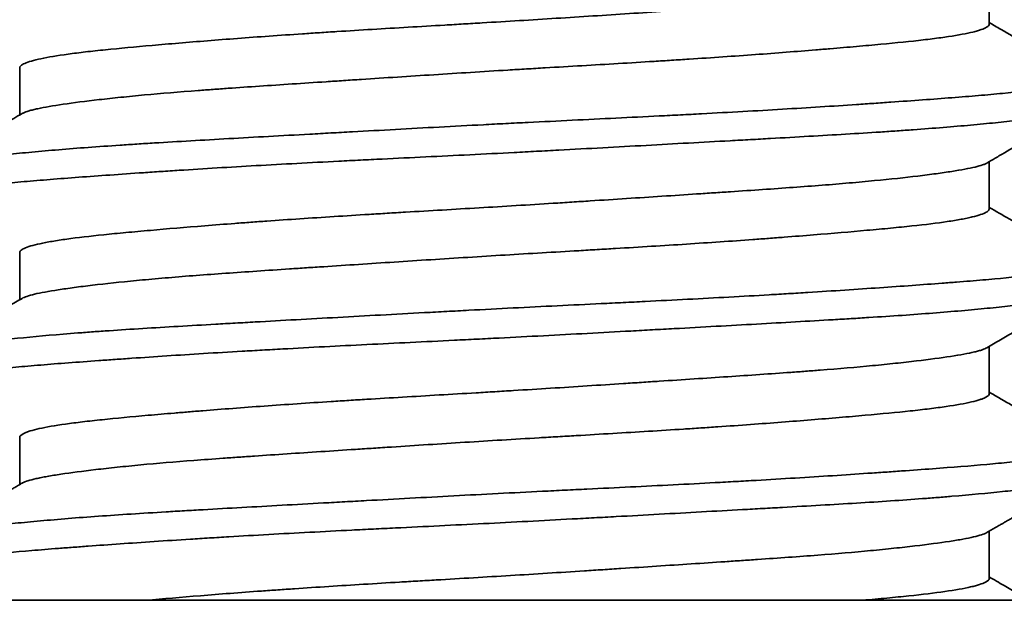
# Model space of a CAD drawing. Units: millimetres. Extents: x 4 to 403, y 23 to 287.
# Drawn here: x 172 to 176, y 238 to 240 of the extents above; entities that cross this region are included whole.
import ezdxf

# ---------------------------------------------------------------- set-up
doc = ezdxf.new("R2010")
doc.units = ezdxf.units.MM
doc.layers.add('1', color=7, linetype='Continuous', true_color=0xffffff)

msp = doc.modelspace()

# ---------------------------------------------------------------- linework, layer by layer
at = {"layer": '1', "color": 18, "linetype": 'Continuous', "lineweight": 35}
for p, q in [((176.0934, 240.1962), (176.0934, 240.4009)), ((171.8934, 240.0073), (171.8934, 239.8026)), ((176.0934, 239.3962), (176.0934, 239.6009)), ((171.8934, 239.2073), (171.8934, 239.0027)), ((176.0934, 238.5962), (176.0934, 238.8009)), ((171.8934, 238.4073), (171.8934, 238.2027)), ((176.0934, 237.7962), (176.0934, 238.0009)), ((175.5451, 237.7018), (172.4417, 237.7018))]:
    msp.add_line(p, q, dxfattribs=at)
for radius in [4.75, 4.25]:
    msp.add_circle((173.9934, 238.9018), radius, dxfattribs=at)
for points, knots in [([(171.8934, 240.0073), (171.8934, 240.0101), (171.895, 240.013), (171.8999, 240.0176), (171.9022, 240.0193), (171.9079, 240.0227), (171.9113, 240.0244), (171.9307, 240.033), (171.9543, 240.0398), (172.0169, 240.0532), (172.0559, 240.0597), (172.1147, 240.0678), (172.127, 240.0694), (172.1524, 240.0726), (172.1918, 240.0774), (172.2349, 240.082), (172.3261, 240.0914), (172.3934, 240.0976), (172.4857, 240.1056), (172.5046, 240.1072), (172.5432, 240.1105), (172.5629, 240.1122), (172.623, 240.1172), (172.6642, 240.1206), (172.7912, 240.1307), (172.8804, 240.1375), (173.0209, 240.1475), (173.0689, 240.1508), (173.1427, 240.1557), (173.1676, 240.1574), (173.2175, 240.1606), (173.2426, 240.1622), (173.3686, 240.1702), (173.4715, 240.1764), (173.6288, 240.1857), (173.6817, 240.1888), (173.7619, 240.1935), (173.7888, 240.1951), (173.8427, 240.1983), (173.8698, 240.1999), (174.0045, 240.2079), (174.1115, 240.2145), (174.324, 240.228), (174.4295, 240.2348), (174.639, 240.2485), (174.7402, 240.2551), (174.9359, 240.268), (175.0304, 240.2743), (175.1442, 240.2822), (175.1668, 240.2837), (175.2113, 240.2869), (175.2769, 240.2916), (175.3393, 240.2963), (175.4599, 240.3058), (175.5346, 240.3123), (175.6208, 240.3207), (175.6377, 240.3224), (175.6708, 240.3258), (175.687, 240.3275), (175.7341, 240.3327), (175.7636, 240.336), (175.8467, 240.3461), (175.8948, 240.3527), (175.9559, 240.3623), (175.9745, 240.3655), (175.9995, 240.3703), (176.0073, 240.3719), (176.022, 240.3751), (176.0288, 240.3766), (176.0574, 240.3837), (176.0733, 240.3892), (176.0828, 240.3947)], [0, 0, 0, 0, 0.021993, 0.021993, 0.034604, 0.034604, 0.047215, 0.047215, 0.097659, 0.097659, 0.148103, 0.148103, 0.160714, 0.160714, 0.173325, 0.198547, 0.198547, 0.248991, 0.248991, 0.261602, 0.261602, 0.274213, 0.274213, 0.299435, 0.299435, 0.349879, 0.349879, 0.375101, 0.375101, 0.387712, 0.387712, 0.400323, 0.400323, 0.450767, 0.450767, 0.475989, 0.475989, 0.4886, 0.4886, 0.501211, 0.501211, 0.551655, 0.551655, 0.602098, 0.602098, 0.652542, 0.652542, 0.702986, 0.702986, 0.715597, 0.715597, 0.728208, 0.75343, 0.75343, 0.803874, 0.803874, 0.816485, 0.816485, 0.829096, 0.829096, 0.854318, 0.854318, 0.904762, 0.904762, 0.929984, 0.929984, 0.942595, 0.942595, 0.955206, 0.955206, 1, 1, 1, 1]), ([(176.0934, 240.1963), (176.0935, 240.1917), (176.0895, 240.1871), (176.0759, 240.179), (176.0682, 240.1756), (176.0534, 240.1704), (176.0479, 240.1687), (176.0361, 240.1653), (176.0296, 240.1636), (175.9951, 240.1552), (175.9597, 240.1486), (175.8953, 240.1389), (175.8719, 240.1357), (175.8339, 240.1309), (175.8207, 240.1293), (175.7934, 240.1261), (175.7793, 240.1245), (175.7069, 240.1167), (175.6427, 240.1105), (175.5369, 240.101), (175.5001, 240.0978), (175.4426, 240.0929), (175.423, 240.0912), (175.383, 240.0879), (175.3626, 240.0862), (175.2588, 240.0777), (175.1715, 240.0709), (174.9886, 240.0576), (174.893, 240.051), (174.7682, 240.0428), (174.743, 240.0412), (174.6922, 240.038), (174.6157, 240.0332), (174.5383, 240.0285), (174.3823, 240.0192), (174.2767, 240.0131), (174.1428, 240.0052), (174.1159, 240.0036), (174.0619, 240.0004), (174.0348, 239.9988), (173.9537, 239.9939), (173.9, 239.9905), (173.7397, 239.9805), (173.6339, 239.9737), (173.4771, 239.9635), (173.4252, 239.9601), (173.3477, 239.955), (173.3219, 239.9534), (173.271, 239.95), (173.2458, 239.9484), (173.1209, 239.9402), (173.0248, 239.9338), (172.8862, 239.9244), (172.841, 239.9213), (172.7746, 239.9166), (172.7527, 239.915), (172.7095, 239.9118), (172.6881, 239.9103), (172.5836, 239.9024), (172.506, 239.896), (172.3986, 239.886), (172.3643, 239.8827), (172.2987, 239.8759), (172.2674, 239.8725), (172.1782, 239.8623), (172.1265, 239.8556), (172.0379, 239.8426), (172.0011, 239.8363), (171.9646, 239.8284), (171.9577, 239.8268), (171.9451, 239.8237), (171.9277, 239.819), (171.915, 239.8143), (171.9071, 239.8105), (171.9057, 239.8097), (171.9043, 239.809)], [0, 0, 0, 0, 0.035123, 0.035123, 0.060355, 0.060355, 0.072971, 0.072971, 0.085587, 0.085587, 0.136051, 0.136051, 0.161283, 0.161283, 0.173899, 0.173899, 0.186515, 0.186515, 0.23698, 0.23698, 0.262212, 0.262212, 0.274828, 0.274828, 0.287444, 0.287444, 0.337908, 0.337908, 0.388373, 0.388373, 0.400989, 0.400989, 0.413605, 0.438837, 0.438837, 0.489301, 0.489301, 0.501917, 0.501917, 0.514534, 0.514534, 0.539766, 0.539766, 0.59023, 0.59023, 0.615462, 0.615462, 0.628078, 0.628078, 0.640694, 0.640694, 0.691159, 0.691159, 0.716391, 0.716391, 0.729007, 0.729007, 0.741623, 0.741623, 0.792087, 0.792087, 0.817319, 0.817319, 0.842552, 0.842552, 0.893016, 0.893016, 0.94348, 0.94348, 0.956096, 0.956096, 0.968712, 0.993945, 0.993945, 1, 1, 1, 1]), ([(171.4934, 239.5654), (171.4935, 239.5717), (171.5028, 239.5777), (171.526, 239.5853), (171.5314, 239.5868), (171.5434, 239.5899), (171.5501, 239.5915), (171.5719, 239.5961), (171.5888, 239.5993), (171.6463, 239.6087), (171.6937, 239.6151), (171.7783, 239.625), (171.8088, 239.6284), (171.858, 239.6335), (171.8751, 239.6352), (171.9101, 239.6386), (171.9281, 239.6403), (172.0203, 239.6489), (172.1014, 239.6557), (172.2341, 239.6656), (172.2801, 239.6689), (172.352, 239.6736), (172.3764, 239.6752), (172.4262, 239.6784), (172.4515, 239.68), (172.5798, 239.6878), (172.6873, 239.6939), (172.9115, 239.7066), (173.0283, 239.713), (173.1804, 239.7214), (173.2111, 239.7231), (173.2726, 239.7265), (173.3651, 239.7316), (173.4585, 239.7367), (173.6465, 239.747), (173.7734, 239.7539), (173.9342, 239.7623), (173.9664, 239.7639), (174.0312, 239.7672), (174.0634, 239.7689), (174.1599, 239.7737), (174.2238, 239.7768), (174.4142, 239.7861), (174.5395, 239.7922), (174.6939, 239.8), (174.7247, 239.8016), (174.7861, 239.8047), (174.8167, 239.8063), (174.9079, 239.8112), (174.9674, 239.8144), (175.1424, 239.8242), (175.2542, 239.8309), (175.4148, 239.8411), (175.4672, 239.8446), (175.5438, 239.8497), (175.5691, 239.8514), (175.6187, 239.8549), (175.643, 239.8565), (175.7623, 239.865), (175.8503, 239.8713), (175.9714, 239.8807), (176.0099, 239.8838), (176.0649, 239.8885), (176.0828, 239.89), (176.1175, 239.8932), (176.1345, 239.8948), (176.2159, 239.9027), (176.2718, 239.909), (176.3656, 239.9221), (176.4034, 239.9289), (176.4391, 239.9376), (176.4456, 239.9393), (176.4573, 239.9427), (176.4731, 239.9479), (176.4833, 239.9531), (176.4963, 239.9632), (176.4953, 239.9696), (176.4843, 239.9759)], [0, 0, 0, 0, 0.046166, 0.046166, 0.058089, 0.058089, 0.070012, 0.070012, 0.093858, 0.093858, 0.141549, 0.141549, 0.165395, 0.165395, 0.177318, 0.177318, 0.189241, 0.189241, 0.236933, 0.236933, 0.260779, 0.260779, 0.272702, 0.272702, 0.284625, 0.284625, 0.332316, 0.332316, 0.380008, 0.380008, 0.391931, 0.391931, 0.403854, 0.4277, 0.4277, 0.475391, 0.475391, 0.487314, 0.487314, 0.499237, 0.499237, 0.523083, 0.523083, 0.570775, 0.570775, 0.582698, 0.582698, 0.594621, 0.594621, 0.618466, 0.618466, 0.666158, 0.666158, 0.690004, 0.690004, 0.701927, 0.701927, 0.71385, 0.71385, 0.761542, 0.761542, 0.785387, 0.785387, 0.79731, 0.79731, 0.809233, 0.809233, 0.856925, 0.856925, 0.904617, 0.904617, 0.91654, 0.91654, 0.928462, 0.952308, 0.952308, 1, 1, 1, 1]), ([(176.4934, 239.8382), (176.4934, 239.8376), (176.4933, 239.837), (176.4922, 239.8331), (176.4888, 239.83), (176.48, 239.8253), (176.4765, 239.8237), (176.4681, 239.8206), (176.4633, 239.819), (176.4362, 239.8112), (176.4049, 239.8051), (176.324, 239.7925), (176.2743, 239.786), (176.2001, 239.7776), (176.1847, 239.7759), (176.153, 239.7725), (176.1039, 239.7675), (176.0503, 239.7623), (175.9374, 239.7521), (175.8544, 239.7453), (175.7408, 239.7371), (175.7175, 239.7355), (175.6701, 239.7322), (175.5979, 239.7274), (175.5225, 239.7228), (175.3679, 239.7135), (175.2594, 239.7073), (175.1171, 239.6993), (175.0883, 239.6977), (175.03, 239.6945), (175.0004, 239.6929), (174.9112, 239.6879), (174.8511, 239.6846), (174.669, 239.6746), (174.5453, 239.6677), (174.3561, 239.6574), (174.2925, 239.654), (174.1961, 239.6488), (174.1638, 239.6471), (174.0994, 239.6437), (174.0672, 239.642), (173.9067, 239.6337), (173.7792, 239.6275), (173.5893, 239.6183), (173.5263, 239.6152), (173.432, 239.6105), (173.4007, 239.609), (173.3381, 239.6058), (173.3069, 239.6043), (173.1525, 239.5964), (173.0332, 239.59), (172.8027, 239.5768), (172.6916, 239.5701), (172.558, 239.5615), (172.5316, 239.5597), (172.4799, 239.5563), (172.4036, 239.5512), (172.3311, 239.5461), (172.1914, 239.5362), (172.105, 239.5299), (172.0056, 239.522), (171.9862, 239.5205), (171.9483, 239.5173), (171.8932, 239.5126), (171.8431, 239.5079), (171.7494, 239.4985), (171.6958, 239.4921), (171.6397, 239.4838), (171.6291, 239.4821), (171.6089, 239.4788), (171.5993, 239.477), (171.5726, 239.4719), (171.5573, 239.4685), (171.5187, 239.4582), (171.5027, 239.4513), (171.4933, 239.4412), (171.4926, 239.4379), (171.4953, 239.4331), (171.4969, 239.4314), (171.5, 239.4291), (171.5011, 239.4284), (171.5023, 239.4277)], [0, 0, 0, 0, 0.00458, 0.00458, 0.028435, 0.028435, 0.040362, 0.040362, 0.05229, 0.05229, 0.1, 0.1, 0.14771, 0.14771, 0.159637, 0.159637, 0.171565, 0.19542, 0.19542, 0.24313, 0.24313, 0.255057, 0.255057, 0.266985, 0.29084, 0.29084, 0.33855, 0.33855, 0.350477, 0.350477, 0.362405, 0.362405, 0.386259, 0.386259, 0.433969, 0.433969, 0.457824, 0.457824, 0.469752, 0.469752, 0.481679, 0.481679, 0.529389, 0.529389, 0.553244, 0.553244, 0.565172, 0.565172, 0.577099, 0.577099, 0.624809, 0.624809, 0.672519, 0.672519, 0.684447, 0.684447, 0.696374, 0.720229, 0.720229, 0.767939, 0.767939, 0.779866, 0.779866, 0.791794, 0.815649, 0.815649, 0.863359, 0.863359, 0.875286, 0.875286, 0.887214, 0.887214, 0.911069, 0.911069, 0.958779, 0.958779, 0.982634, 0.982634, 0.994561, 0.994561, 1, 1, 1, 1]), ([(176.0827, 239.5946), (176.0948, 239.6017), (176.1215, 239.6172), (176.1636, 239.6416), (176.2103, 239.6687), (176.2602, 239.6976), (176.3132, 239.7284), (176.3695, 239.761), (176.4268, 239.7942), (176.4654, 239.8166), (176.4841, 239.8274)], [0, 0, 0, 0, 0.090814, 0.199065, 0.315301, 0.439522, 0.571732, 0.711932, 0.860125, 1, 1, 1, 1]), ([(171.9044, 239.809), (171.8922, 239.8019), (171.8655, 239.7864), (171.8232, 239.7619), (171.7766, 239.7348), (171.7267, 239.7059), (171.6737, 239.6752), (171.6174, 239.6425), (171.56, 239.6093), (171.5214, 239.5869), (171.5027, 239.576)], [0, 0, 0, 0, 0.091338, 0.199479, 0.3156, 0.439703, 0.571791, 0.711867, 0.859932, 1, 1, 1, 1]), ([(171.8934, 239.2073), (171.8934, 239.2083), (171.8936, 239.2093), (171.8946, 239.2119), (171.898, 239.2169), (171.9061, 239.222), (171.9281, 239.2322), (171.9508, 239.2389), (171.9894, 239.2473), (171.9976, 239.249), (172.0152, 239.2524), (172.0244, 239.254), (172.0536, 239.259), (172.0748, 239.2622), (172.1439, 239.2719), (172.1972, 239.2781), (172.2877, 239.2875), (172.3197, 239.2906), (172.3874, 239.2969), (172.4228, 239.3001), (172.5327, 239.3097), (172.6115, 239.3164), (172.7377, 239.3265), (172.7811, 239.3299), (172.8483, 239.335), (172.8711, 239.3367), (172.9173, 239.3401), (172.9406, 239.3418), (173.0579, 239.3501), (173.1549, 239.3566), (173.3051, 239.3662), (173.3559, 239.3694), (173.4333, 239.3741), (173.4592, 239.3757), (173.5116, 239.3788), (173.5381, 239.3804), (173.6705, 239.3882), (173.7768, 239.3944), (173.9903, 239.407), (174.0974, 239.4136), (174.2318, 239.4221), (174.2587, 239.4239), (174.3122, 239.4273), (174.392, 239.4324), (174.4705, 239.4375), (174.6257, 239.4476), (174.7269, 239.4542), (174.8504, 239.4624), (174.8749, 239.464), (174.9237, 239.4672), (174.948, 239.4688), (175.0197, 239.4736), (175.0662, 239.4768), (175.2022, 239.4862), (175.2881, 239.4923), (175.4097, 239.5018), (175.449, 239.505), (175.5061, 239.51), (175.5247, 239.5116), (175.5611, 239.515), (175.5789, 239.5167), (175.6656, 239.5251), (175.7282, 239.5318), (175.8121, 239.5419), (175.8383, 239.5452), (175.8875, 239.5519), (175.9103, 239.5552), (175.9727, 239.5649), (176.0062, 239.5712), (176.0447, 239.5805), (176.0556, 239.5836), (176.0689, 239.5883), (176.0729, 239.5898), (176.0788, 239.5925), (176.081, 239.5936), (176.0829, 239.5948)], [0, 0, 0, 0, 0.007365, 0.007365, 0.019976, 0.045198, 0.045198, 0.095642, 0.095642, 0.108253, 0.108253, 0.120864, 0.120864, 0.146086, 0.146086, 0.19653, 0.19653, 0.221752, 0.221752, 0.246974, 0.246974, 0.297418, 0.297418, 0.32264, 0.32264, 0.335251, 0.335251, 0.347862, 0.347862, 0.398306, 0.398306, 0.423527, 0.423527, 0.436138, 0.436138, 0.448749, 0.448749, 0.499193, 0.499193, 0.549637, 0.549637, 0.562248, 0.562248, 0.574859, 0.600081, 0.600081, 0.650525, 0.650525, 0.663136, 0.663136, 0.675747, 0.675747, 0.700969, 0.700969, 0.751413, 0.751413, 0.776635, 0.776635, 0.789246, 0.789246, 0.801857, 0.801857, 0.8523, 0.8523, 0.877522, 0.877522, 0.902744, 0.902744, 0.953188, 0.953188, 0.97841, 0.97841, 0.991021, 0.991021, 1, 1, 1, 1]), ([(176.4841, 239.1761), (176.4512, 239.1951), (176.3838, 239.2342), (176.2823, 239.2931), (176.185, 239.3495), (176.1222, 239.386), (176.0934, 239.4026)], [0, 0, 0, 0, 0.252377, 0.517699, 0.779321, 1, 1, 1, 1]), ([(176.0934, 239.3963), (176.0934, 239.3947), (176.092, 239.3899), (176.0861, 239.3849), (176.068, 239.3747), (176.048, 239.3679), (176.0127, 239.3595), (176.0051, 239.3578), (175.989, 239.3545), (175.9804, 239.3528), (175.9531, 239.3478), (175.9331, 239.3445), (175.8675, 239.3348), (175.8166, 239.3285), (175.7296, 239.3192), (175.6987, 239.316), (175.6497, 239.3113), (175.6329, 239.3097), (175.5986, 239.3066), (175.5811, 239.305), (175.4918, 239.297), (175.4148, 239.2904), (175.2912, 239.2804), (175.2487, 239.277), (175.1828, 239.2719), (175.1604, 239.2702), (175.1151, 239.2668), (175.0921, 239.2651), (174.9762, 239.2567), (174.8802, 239.2501), (174.6821, 239.2373), (174.5799, 239.231), (174.4481, 239.2231), (174.4216, 239.2216), (174.3686, 239.2184), (174.2891, 239.2138), (174.2094, 239.2091), (174.0495, 239.1997), (173.9425, 239.1932), (173.7812, 239.1831), (173.7272, 239.1796), (173.6207, 239.1728), (173.5681, 239.1694), (173.4118, 239.1592), (173.3098, 239.1526), (173.1853, 239.1444), (173.1605, 239.1428), (173.1112, 239.1395), (173.0867, 239.1379), (173.0139, 239.133), (172.9666, 239.1299), (172.8284, 239.1204), (172.7409, 239.1143), (172.6169, 239.1049), (172.5767, 239.1017), (172.5183, 239.0968), (172.4991, 239.0952), (172.4616, 239.0918), (172.4433, 239.0902), (172.3539, 239.0818), (172.2891, 239.075), (172.2019, 239.065), (172.1745, 239.0616), (172.1359, 239.0566), (172.1235, 239.0549), (172.0995, 239.0516), (172.0879, 239.05), (172.0328, 239.0418), (171.9967, 239.0354), (171.9401, 239.023), (171.9196, 239.0168), (171.9061, 239.01), (171.9051, 239.0094), (171.9041, 239.0088)], [0, 0, 0, 0, 0.011905, 0.037127, 0.037127, 0.087571, 0.087571, 0.100182, 0.100182, 0.112793, 0.112793, 0.138015, 0.138015, 0.188459, 0.188459, 0.213681, 0.213681, 0.226292, 0.226292, 0.238903, 0.238903, 0.289346, 0.289346, 0.314568, 0.314568, 0.327179, 0.327179, 0.33979, 0.33979, 0.390234, 0.390234, 0.440678, 0.440678, 0.453289, 0.453289, 0.4659, 0.491122, 0.491122, 0.541566, 0.541566, 0.566788, 0.566788, 0.59201, 0.59201, 0.642454, 0.642454, 0.655065, 0.655065, 0.667676, 0.667676, 0.692897, 0.692897, 0.743341, 0.743341, 0.768563, 0.768563, 0.781174, 0.781174, 0.793785, 0.793785, 0.844229, 0.844229, 0.869451, 0.869451, 0.882062, 0.882062, 0.894673, 0.894673, 0.945117, 0.945117, 0.995561, 0.995561, 1, 1, 1, 1]), ([(171.4934, 238.7654), (171.4935, 238.7673), (171.4944, 238.7693), (171.4977, 238.7728), (171.4998, 238.7744), (171.5053, 238.7775), (171.5087, 238.7791), (171.5286, 238.7869), (171.5542, 238.793), (171.6067, 238.8023), (171.6265, 238.8055), (171.6599, 238.8103), (171.6716, 238.8119), (171.6963, 238.8151), (171.7092, 238.8168), (171.7769, 238.8251), (171.9018, 238.8385), (172.059, 238.8523), (172.1676, 238.8607), (172.1899, 238.8624), (172.2352, 238.8657), (172.3043, 238.8706), (172.3768, 238.8753), (172.5261, 238.8846), (172.6314, 238.8907), (172.7704, 238.8986), (172.7986, 238.9002), (172.8557, 238.9034), (172.8847, 238.905), (172.972, 238.9099), (173.0309, 238.9131), (173.2098, 238.923), (173.332, 238.9298), (173.5196, 238.9401), (173.5829, 238.9435), (173.6789, 238.9487), (173.711, 238.9505), (173.7751, 238.9539), (173.8071, 238.9556), (173.9671, 238.9641), (174.0948, 238.9705), (174.2857, 238.9798), (174.3493, 238.9829), (174.4444, 238.9876), (174.4762, 238.9891), (174.5395, 238.9922), (174.5709, 238.9938), (174.727, 239.0016), (174.8482, 239.0079), (175.0246, 239.0176), (175.0825, 239.0209), (175.168, 239.0259), (175.1963, 239.0275), (175.2523, 239.0309), (175.2802, 239.0326), (175.4176, 239.0412), (175.521, 239.0481), (175.715, 239.0615), (175.8056, 239.0681), (175.9107, 239.076), (175.9314, 239.0776), (175.9715, 239.0807), (176.0301, 239.0854), (176.0838, 239.0901), (176.1848, 239.0994), (176.2437, 239.1057), (176.3066, 239.1139), (176.3186, 239.1155), (176.3416, 239.1189), (176.3525, 239.1206), (176.3834, 239.1256), (176.4015, 239.129), (176.4485, 239.1392), (176.4702, 239.1461), (176.4883, 239.1564), (176.492, 239.1598), (176.4936, 239.1648), (176.4936, 239.1664), (176.4922, 239.1697), (176.4909, 239.1713), (176.4877, 239.1739), (176.4862, 239.1749), (176.4845, 239.1759)], [0, 0, 0, 0, 0.014312, 0.014312, 0.02624, 0.02624, 0.038167, 0.038167, 0.085877, 0.085877, 0.109732, 0.109732, 0.12166, 0.12166, 0.133587, 0.133587, 0.181297, 0.229007, 0.229007, 0.240935, 0.240935, 0.252862, 0.276717, 0.276717, 0.324427, 0.324427, 0.336355, 0.336355, 0.348282, 0.348282, 0.372137, 0.372137, 0.419847, 0.419847, 0.443702, 0.443702, 0.455629, 0.455629, 0.467557, 0.467557, 0.515267, 0.515267, 0.539122, 0.539122, 0.551049, 0.551049, 0.562977, 0.562977, 0.610687, 0.610687, 0.634542, 0.634542, 0.646469, 0.646469, 0.658397, 0.658397, 0.706107, 0.706107, 0.753817, 0.753817, 0.765744, 0.765744, 0.777672, 0.801527, 0.801527, 0.849236, 0.849236, 0.861164, 0.861164, 0.873091, 0.873091, 0.896946, 0.896946, 0.944656, 0.944656, 0.968511, 0.968511, 0.980439, 0.980439, 0.992366, 0.992366, 1, 1, 1, 1]), ([(176.4934, 239.0382), (176.4934, 239.0364), (176.4927, 239.0347), (176.4859, 239.0266), (176.4708, 239.0205), (176.4336, 239.0112), (176.4187, 239.0081), (176.3926, 239.0034), (176.3833, 239.0018), (176.3636, 238.9986), (176.3532, 238.997), (176.2982, 238.9891), (176.2454, 238.9825), (176.153, 238.9725), (176.12, 238.9691), (176.0494, 238.9623), (176.0118, 238.9588), (175.8938, 238.9485), (175.8081, 238.9418), (175.6693, 238.9321), (175.6213, 238.929), (175.5466, 238.9243), (175.5213, 238.9227), (175.4698, 238.9196), (175.4436, 238.918), (175.3107, 238.9102), (175.2, 238.904), (174.9704, 238.8912), (174.8513, 238.8846), (174.6972, 238.8761), (174.666, 238.8744), (174.6036, 238.871), (174.5098, 238.8658), (174.4154, 238.8606), (174.2259, 238.8504), (174.0984, 238.8435), (173.9378, 238.8354), (173.9056, 238.8338), (173.841, 238.8306), (173.8087, 238.829), (173.7123, 238.8242), (173.6487, 238.8212), (173.4593, 238.8119), (173.3353, 238.8058), (173.1527, 238.7963), (173.0924, 238.7931), (173.0028, 238.7882), (172.9732, 238.7865), (172.9148, 238.7832), (172.8859, 238.7816), (172.7431, 238.7733), (172.6342, 238.7665), (172.4787, 238.7563), (172.4282, 238.7528), (172.3544, 238.7477), (172.3302, 238.746), (172.2824, 238.7427), (172.2591, 238.741), (172.1447, 238.7327), (172.061, 238.7265), (171.9469, 238.7172), (171.9108, 238.7141), (171.8596, 238.7095), (171.843, 238.7079), (171.8108, 238.7047), (171.7952, 238.7031), (171.7201, 238.6951), (171.619, 238.6821), (171.5547, 238.6685), (171.5265, 238.6598), (171.5214, 238.6581), (171.5126, 238.6546), (171.5012, 238.6494), (171.4954, 238.6443), (171.4921, 238.6365), (171.4948, 238.6321), (171.5021, 238.6278)], [0, 0, 0, 0, 0.012977, 0.012977, 0.060687, 0.060687, 0.084542, 0.084542, 0.09647, 0.09647, 0.108397, 0.108397, 0.156107, 0.156107, 0.179962, 0.179962, 0.203817, 0.203817, 0.251527, 0.251527, 0.275382, 0.275382, 0.28731, 0.28731, 0.299237, 0.299237, 0.346947, 0.346947, 0.394657, 0.394657, 0.406584, 0.406584, 0.418512, 0.442367, 0.442367, 0.490077, 0.490077, 0.502004, 0.502004, 0.513932, 0.513932, 0.537787, 0.537787, 0.585497, 0.585497, 0.609352, 0.609352, 0.621279, 0.621279, 0.633207, 0.633207, 0.680917, 0.680917, 0.704771, 0.704771, 0.716699, 0.716699, 0.728626, 0.728626, 0.776336, 0.776336, 0.800191, 0.800191, 0.812119, 0.812119, 0.824046, 0.824046, 0.871756, 0.919466, 0.919466, 0.931394, 0.931394, 0.943321, 0.967176, 0.967176, 1, 1, 1, 1]), ([(176.0825, 238.7946), (176.1022, 238.806), (176.1417, 238.8289), (176.2, 238.8627), (176.2563, 238.8954), (176.3094, 238.9262), (176.3593, 238.9551), (176.4059, 238.9821), (176.4472, 239.006), (176.4729, 239.0209), (176.4841, 239.0275)], [0, 0, 0, 0, 0.147157, 0.295337, 0.435514, 0.567685, 0.691845, 0.807989, 0.916115, 1, 1, 1, 1]), ([(171.9042, 239.0089), (171.8846, 238.9975), (171.8451, 238.9746), (171.7868, 238.9408), (171.7306, 238.9081), (171.6775, 238.8774), (171.6276, 238.8485), (171.581, 238.8214), (171.5396, 238.7974), (171.5138, 238.7825), (171.5025, 238.7759)], [0, 0, 0, 0, 0.146823, 0.294937, 0.435054, 0.567171, 0.691282, 0.807384, 0.915473, 1, 1, 1, 1]), ([(171.8934, 238.4074), (171.8935, 238.4129), (171.8995, 238.4187), (171.9151, 238.4262), (171.9191, 238.4279), (171.9282, 238.4313), (171.9333, 238.4331), (171.9502, 238.4382), (171.9633, 238.4416), (172.0086, 238.4517), (172.0465, 238.4582), (172.1147, 238.4678), (172.1393, 238.471), (172.1792, 238.4758), (172.193, 238.4774), (172.2215, 238.4805), (172.2361, 238.4821), (172.3112, 238.4899), (172.3776, 238.4961), (172.4863, 238.5057), (172.5242, 238.5089), (172.5832, 238.5139), (172.6033, 238.5156), (172.6443, 238.519), (172.6652, 238.5207), (172.7709, 238.5292), (172.9484, 238.5427), (173.1421, 238.5558), (173.2685, 238.5639), (173.294, 238.5655), (173.3451, 238.5687), (173.4221, 238.5734), (173.4999, 238.5781), (173.6567, 238.5874), (173.7627, 238.5935), (173.8972, 238.6015), (173.9242, 238.6031), (173.9784, 238.6064), (174.0054, 238.608), (174.0863, 238.613), (174.1398, 238.6163), (174.2996, 238.6264), (174.4049, 238.6332), (174.535, 238.6417), (174.561, 238.6434), (174.6127, 238.6468), (174.6385, 238.6484), (174.7155, 238.6535), (174.7658, 238.6568), (174.9139, 238.6665), (175.0088, 238.6728), (175.1453, 238.6822), (175.1899, 238.6854), (175.2552, 238.6901), (175.2768, 238.6916), (175.3192, 238.6948), (175.34, 238.6964), (175.4422, 238.7043), (175.5178, 238.7108), (175.6222, 238.7208), (175.6555, 238.7242), (175.7031, 238.7293), (175.7187, 238.731), (175.7489, 238.7344), (175.7636, 238.7361), (175.8349, 238.7446), (175.9334, 238.7578), (176.0021, 238.7704), (176.0354, 238.7783), (176.0416, 238.7798), (176.0529, 238.783), (176.0675, 238.7874), (176.0779, 238.7919), (176.0829, 238.7948)], [0, 0, 0, 0, 0.04318, 0.04318, 0.055791, 0.055791, 0.068402, 0.068402, 0.093624, 0.093624, 0.144068, 0.144068, 0.16929, 0.16929, 0.181901, 0.181901, 0.194512, 0.194512, 0.244956, 0.244956, 0.270177, 0.270177, 0.282788, 0.282788, 0.295399, 0.295399, 0.345843, 0.396287, 0.396287, 0.408898, 0.408898, 0.421509, 0.446731, 0.446731, 0.497175, 0.497175, 0.509786, 0.509786, 0.522397, 0.522397, 0.547619, 0.547619, 0.598063, 0.598063, 0.610674, 0.610674, 0.623285, 0.623285, 0.648507, 0.648507, 0.698951, 0.698951, 0.724172, 0.724172, 0.736783, 0.736783, 0.749394, 0.749394, 0.799838, 0.799838, 0.82506, 0.82506, 0.837671, 0.837671, 0.850282, 0.850282, 0.900726, 0.95117, 0.95117, 0.963781, 0.963781, 0.976392, 1, 1, 1, 1]), ([(176.0934, 238.5963), (176.0935, 238.5913), (176.0886, 238.5861), (176.0755, 238.579), (176.0718, 238.5773), (176.0633, 238.5739), (176.0491, 238.5688), (176.0305, 238.5637), (175.9874, 238.5536), (175.9509, 238.5471), (175.8954, 238.539), (175.8838, 238.5373), (175.8596, 238.5341), (175.847, 238.5325), (175.808, 238.5277), (175.7804, 238.5246), (175.6925, 238.5152), (175.6273, 238.5091), (175.5197, 238.4995), (175.4822, 238.4963), (175.4038, 238.4896), (175.3634, 238.4862), (175.2387, 238.4761), (175.151, 238.4694), (175.0126, 238.4593), (174.9654, 238.456), (174.8927, 238.4511), (174.8681, 238.4494), (174.8186, 238.4461), (174.7937, 238.4445), (174.6686, 238.4364), (174.5665, 238.4302), (174.4101, 238.4209), (174.3575, 238.4178), (174.2777, 238.4131), (174.251, 238.4115), (174.1973, 238.4084), (174.1703, 238.4068), (174.0355, 238.3989), (173.9283, 238.3923), (173.7153, 238.3789), (173.6095, 238.3721), (173.478, 238.3635), (173.4518, 238.3618), (173.3998, 238.3584), (173.3225, 238.3534), (173.247, 238.3485), (173.0986, 238.3387), (173.0029, 238.3324), (172.8876, 238.3245), (172.8648, 238.3229), (172.8195, 238.3197), (172.7971, 238.3182), (172.7312, 238.3135), (172.6887, 238.3103), (172.5654, 238.3009), (172.4888, 238.2945), (172.3824, 238.2845), (172.3483, 238.2811), (172.2832, 238.2742), (172.2524, 238.2708), (172.1658, 238.2607), (172.1153, 238.2541), (172.0505, 238.2444), (172.0307, 238.2412), (172.0038, 238.2364), (171.9953, 238.2348), (171.9793, 238.2316), (171.9718, 238.23), (171.937, 238.2221), (171.9174, 238.216), (171.9052, 238.2095), (171.9047, 238.2092), (171.9042, 238.2089)], [0, 0, 0, 0, 0.039143, 0.039143, 0.051754, 0.051754, 0.064365, 0.089587, 0.089587, 0.140031, 0.140031, 0.152642, 0.152642, 0.165253, 0.165253, 0.190475, 0.190475, 0.240919, 0.240919, 0.266141, 0.266141, 0.291363, 0.291363, 0.341807, 0.341807, 0.367029, 0.367029, 0.37964, 0.37964, 0.392251, 0.392251, 0.442694, 0.442694, 0.467916, 0.467916, 0.480527, 0.480527, 0.493138, 0.493138, 0.543582, 0.543582, 0.594026, 0.594026, 0.606637, 0.606637, 0.619248, 0.64447, 0.64447, 0.694914, 0.694914, 0.707525, 0.707525, 0.720136, 0.720136, 0.745358, 0.745358, 0.795802, 0.795802, 0.821024, 0.821024, 0.846246, 0.846246, 0.89669, 0.89669, 0.921912, 0.921912, 0.934523, 0.934523, 0.947134, 0.947134, 0.997578, 0.997578, 1, 1, 1, 1]), ([(171.4934, 237.9655), (171.4935, 237.9663), (171.4936, 237.9672), (171.4954, 237.9713), (171.4992, 237.9744), (171.518, 237.9837), (171.5402, 237.9898), (171.5802, 237.9976), (171.5889, 237.9992), (171.6074, 238.0024), (171.6173, 238.004), (171.6485, 238.0087), (171.6715, 238.0119), (171.7472, 238.0217), (171.8065, 238.0283), (171.8915, 238.0368), (171.9091, 238.0385), (171.9454, 238.042), (171.9641, 238.0437), (172.0217, 238.0489), (172.062, 238.0523), (172.1877, 238.0624), (172.2784, 238.0689), (172.4248, 238.0783), (172.4753, 238.0814), (172.5537, 238.0861), (172.5803, 238.0877), (172.634, 238.0908), (172.6611, 238.0924), (172.7981, 238.1002), (172.9119, 238.1066), (173.0886, 238.1163), (173.1486, 238.1196), (173.2401, 238.1247), (173.2709, 238.1264), (173.3329, 238.1298), (173.3642, 238.1315), (173.5207, 238.1401), (173.6469, 238.147), (173.9011, 238.1606), (174.0292, 238.1672), (174.1906, 238.1752), (174.2228, 238.1768), (174.2868, 238.1799), (174.3825, 238.1845), (174.4768, 238.1892), (174.6637, 238.1984), (174.7859, 238.2046), (174.9358, 238.2127), (174.9657, 238.2143), (175.0249, 238.2176), (175.1128, 238.2226), (175.1976, 238.2276), (175.3632, 238.2377), (175.4682, 238.2445), (175.5928, 238.2531), (175.6173, 238.2548), (175.6658, 238.2581), (175.6897, 238.2598), (175.7601, 238.2649), (175.805, 238.2681), (175.9338, 238.2777), (176.0119, 238.2838), (176.1173, 238.2931), (176.1506, 238.2962), (176.1974, 238.301), (176.2125, 238.3026), (176.2415, 238.3058), (176.2554, 238.3074), (176.3219, 238.3156), (176.3657, 238.3222), (176.4175, 238.3323), (176.4325, 238.3357), (176.4513, 238.3409), (176.457, 238.3427), (176.4672, 238.3461), (176.4717, 238.3479), (176.4909, 238.3565), (176.4963, 238.3632), (176.4905, 238.3717), (176.488, 238.3739), (176.4843, 238.376)], [0, 0, 0, 0, 0.006295, 0.006295, 0.030141, 0.030141, 0.077833, 0.077833, 0.089756, 0.089756, 0.101679, 0.101679, 0.125524, 0.125524, 0.173216, 0.173216, 0.185139, 0.185139, 0.197062, 0.197062, 0.220908, 0.220908, 0.2686, 0.2686, 0.292445, 0.292445, 0.304368, 0.304368, 0.316291, 0.316291, 0.363983, 0.363983, 0.387829, 0.387829, 0.399752, 0.399752, 0.411675, 0.411675, 0.459366, 0.459366, 0.507058, 0.507058, 0.518981, 0.518981, 0.530904, 0.55475, 0.55475, 0.602442, 0.602442, 0.614365, 0.614365, 0.626288, 0.650133, 0.650133, 0.697825, 0.697825, 0.709748, 0.709748, 0.721671, 0.721671, 0.745517, 0.745517, 0.793209, 0.793209, 0.817054, 0.817054, 0.828977, 0.828977, 0.8409, 0.8409, 0.888592, 0.888592, 0.912438, 0.912438, 0.924361, 0.924361, 0.936284, 0.936284, 0.983975, 0.983975, 1, 1, 1, 1]), ([(176.4934, 238.2384), (176.4935, 238.2354), (176.4916, 238.2325), (176.4854, 238.2281), (176.4826, 238.2265), (176.4757, 238.2234), (176.4636, 238.2187), (176.446, 238.2141), (176.4038, 238.2049), (176.3662, 238.1987), (176.3072, 238.1906), (176.2948, 238.1889), (176.2687, 238.1856), (176.2551, 238.184), (176.2129, 238.179), (176.1826, 238.1757), (176.0856, 238.1655), (176.0129, 238.1587), (175.9116, 238.1502), (175.8909, 238.1485), (175.8483, 238.1451), (175.8264, 238.1434), (175.7596, 238.1384), (175.7135, 238.1351), (175.5706, 238.1256), (175.4695, 238.1195), (175.3089, 238.1102), (175.2538, 238.107), (175.169, 238.1022), (175.1403, 238.1006), (175.0826, 238.0974), (175.0535, 238.0958), (174.9072, 238.0877), (174.7871, 238.0811), (174.6025, 238.0709), (174.5403, 238.0675), (174.4457, 238.0623), (174.414, 238.0606), (174.3502, 238.0571), (174.3181, 238.0554), (174.158, 238.0467), (174.0302, 238.04), (173.7751, 238.0273), (173.6478, 238.0211), (173.4889, 238.0133), (173.4573, 238.0118), (173.3946, 238.0087), (173.3011, 238.004), (173.2097, 237.9993), (173.0294, 237.9898), (172.9127, 237.9833), (172.7713, 237.9748), (172.7432, 237.9731), (172.6876, 237.9697), (172.6054, 237.9646), (172.5269, 237.9595), (172.3745, 237.9492), (172.2793, 237.9425), (172.1682, 237.9344), (172.1463, 237.9328), (172.1035, 237.9296), (172.0825, 237.928), (172.0209, 237.9233), (171.9821, 237.9202), (171.8719, 237.9108), (171.8069, 237.9046), (171.7221, 237.895), (171.696, 237.8918), (171.6601, 237.8868), (171.6486, 237.8852), (171.627, 237.8818), (171.6168, 237.8801), (171.5689, 237.8717), (171.5404, 237.8648), (171.5118, 237.8545), (171.5047, 237.8511), (171.4977, 237.846), (171.496, 237.8443), (171.4938, 237.8409), (171.4933, 237.8393), (171.4938, 237.8343), (171.4967, 237.831), (171.5022, 237.8278)], [0, 0, 0, 0, 0.021375, 0.021375, 0.033302, 0.033302, 0.04523, 0.069085, 0.069085, 0.116794, 0.116794, 0.128722, 0.128722, 0.140649, 0.140649, 0.164504, 0.164504, 0.212214, 0.212214, 0.224142, 0.224142, 0.236069, 0.236069, 0.259924, 0.259924, 0.307634, 0.307634, 0.331489, 0.331489, 0.343417, 0.343417, 0.355344, 0.355344, 0.403054, 0.403054, 0.426909, 0.426909, 0.438836, 0.438836, 0.450764, 0.450764, 0.498474, 0.498474, 0.546184, 0.546184, 0.558111, 0.558111, 0.570039, 0.593893, 0.593893, 0.641603, 0.641603, 0.653531, 0.653531, 0.665458, 0.689313, 0.689313, 0.737023, 0.737023, 0.748951, 0.748951, 0.760878, 0.760878, 0.784733, 0.784733, 0.832443, 0.832443, 0.856298, 0.856298, 0.868225, 0.868225, 0.880153, 0.880153, 0.927863, 0.927863, 0.951718, 0.951718, 0.963645, 0.963645, 0.975573, 0.975573, 1, 1, 1, 1]), ([(171.9042, 238.2089), (171.899, 238.2059), (171.8882, 238.1996), (171.8729, 238.1907), (171.8591, 238.1827), (171.8483, 238.1764), (171.8401, 238.1717), (171.8341, 238.1682), (171.8293, 238.1654), (171.8242, 238.1624), (171.8186, 238.1592), (171.8118, 238.1552), (171.8033, 238.1503), (171.7923, 238.1439), (171.7779, 238.1356), (171.7599, 238.1251), (171.738, 238.1125), (171.7129, 238.0979), (171.6844, 238.0814), (171.6528, 238.063), (171.6181, 238.0429), (171.5803, 238.021), (171.5415, 237.9985), (171.5152, 237.9833), (171.5026, 237.976)], [0, 0, 0, 0, 0.039115, 0.080455, 0.114676, 0.141778, 0.161759, 0.175263, 0.18697, 0.197814, 0.213372, 0.22831, 0.24916, 0.276626, 0.310711, 0.356743, 0.41108, 0.473721, 0.544669, 0.623926, 0.709857, 0.803807, 0.905778, 1, 1, 1, 1]), ([(176.0824, 237.9945), (176.0891, 237.9984), (176.1024, 238.0061), (176.1215, 238.0172), (176.138, 238.0268), (176.153, 238.0354), (176.1685, 238.0445), (176.1871, 238.0552), (176.21, 238.0685), (176.2375, 238.0845), (176.2699, 238.1033), (176.3064, 238.1244), (176.3468, 238.1478), (176.3912, 238.1736), (176.4374, 238.2004), (176.4689, 238.2187), (176.4843, 238.2275)], [0, 0, 0, 0, 0.049665, 0.099923, 0.142023, 0.173147, 0.211793, 0.258026, 0.311848, 0.382652, 0.463372, 0.55401, 0.654569, 0.765051, 0.885461, 1, 1, 1, 1]), ([(172.4417, 237.7018), (172.5148, 237.7082), (172.593, 237.7148), (172.7595, 237.7283), (172.8477, 237.7351), (172.9644, 237.7435), (172.9881, 237.7451), (173.036, 237.7485), (173.1083, 237.7535), (173.1821, 237.7583), (173.3316, 237.7679), (173.4339, 237.7742), (173.5651, 237.782), (173.5915, 237.7835), (173.6447, 237.7866), (173.6714, 237.7882), (173.7518, 237.7929), (173.8053, 237.7961), (173.9658, 237.8055), (174.0726, 237.8121), (174.2327, 237.8222), (174.2861, 237.8256), (174.366, 237.8307), (174.3927, 237.8325), (174.4456, 237.8359), (174.4718, 237.8376), (174.6023, 237.8461), (174.7038, 237.8527), (174.8518, 237.8624), (174.9005, 237.8657), (174.9724, 237.8705), (174.9962, 237.8721), (175.0434, 237.8752), (175.0668, 237.8768), (175.1819, 237.8847), (175.2686, 237.8909), (175.4318, 237.9035), (175.5082, 237.9099), (175.6148, 237.9201), (175.6485, 237.9235), (175.7124, 237.9303), (175.7426, 237.9336), (175.828, 237.9437), (175.8779, 237.9503), (175.9315, 237.9585), (175.9417, 237.9601), (175.9613, 237.9633), (175.9891, 237.9682), (176.0123, 237.9729), (176.0527, 237.9822), (176.0717, 237.9883), (176.0827, 237.9947), (176.0828, 237.9947), (176.0829, 237.9948)], [0, 0, 0, 0, 0.066631, 0.066631, 0.133262, 0.133262, 0.14992, 0.14992, 0.166578, 0.199893, 0.199893, 0.266525, 0.266525, 0.283182, 0.283182, 0.29984, 0.29984, 0.333156, 0.333156, 0.399787, 0.399787, 0.433103, 0.433103, 0.44976, 0.44976, 0.466418, 0.466418, 0.533049, 0.533049, 0.566365, 0.566365, 0.583023, 0.583023, 0.59968, 0.59968, 0.666312, 0.666312, 0.732943, 0.732943, 0.766258, 0.766258, 0.799574, 0.799574, 0.866205, 0.866205, 0.882863, 0.882863, 0.899521, 0.932836, 0.932836, 0.999467, 0.999467, 1, 1, 1, 1]), ([(176.0934, 237.7963), (176.0935, 237.7909), (176.088, 237.7855), (176.0705, 237.7766), (176.0618, 237.7732), (176.0458, 237.7681), (176.0399, 237.7664), (176.0271, 237.763), (176.0202, 237.7612), (175.983, 237.7528), (175.9456, 237.7462), (175.8563, 237.7333), (175.8042, 237.7271), (175.7297, 237.7192), (175.7143, 237.7176), (175.6827, 237.7145), (175.634, 237.7098), (175.5817, 237.705), (175.5451, 237.7018)], [0, 0, 0, 0, 0.16944, 0.16944, 0.27326, 0.27326, 0.32517, 0.32517, 0.37708, 0.37708, 0.58472, 0.58472, 0.79236, 0.79236, 0.84427, 0.84427, 0.89618, 1, 1, 1, 1]), ([(176.2669, 237.702), (176.2662, 237.7024), (176.2603, 237.7058), (176.2485, 237.7127), (176.2294, 237.7237), (176.2064, 237.7371), (176.1791, 237.753), (176.1485, 237.7707), (176.1196, 237.7875), (176.1009, 237.7983), (176.0934, 237.8026)], [0, 0, 0, 0, 0.013148, 0.102052, 0.203799, 0.342845, 0.500377, 0.676391, 0.87088, 1, 1, 1, 1]), ([(171.7196, 237.7018), (171.7196, 237.7018), (171.7207, 237.7018), (171.7253, 237.7018), (171.7291, 237.7018), (171.7443, 237.7018), (171.7751, 237.7018), (171.8262, 237.7018), (171.8721, 237.7018), (171.8888, 237.7018), (171.9242, 237.7018), (171.9431, 237.7018), (172.0029, 237.7018), (172.0472, 237.7018), (172.1446, 237.7018), (172.1978, 237.7018), (172.2847, 237.7018), (172.3147, 237.7018), (172.3767, 237.7018), (172.4087, 237.7018), (172.4417, 237.7018)], [0, 0, 0, 0, 0.065147, 0.065147, 0.137058, 0.137058, 0.280882, 0.424706, 0.424706, 0.496617, 0.496617, 0.568529, 0.568529, 0.712353, 0.712353, 0.856176, 0.856176, 0.928088, 0.928088, 1, 1, 1, 1]), ([(175.5451, 237.7018), (175.6113, 237.7018), (175.6728, 237.7018), (175.7875, 237.7018), (175.8406, 237.7018), (175.914, 237.7018), (175.9375, 237.7018), (175.9711, 237.7018), (175.9821, 237.7018), (176.0034, 237.7018), (176.0138, 237.7018), (176.064, 237.7018), (176.1344, 237.7018), (176.1858, 237.7018), (176.2116, 237.7018), (176.2165, 237.7018), (176.2256, 237.7018), (176.2298, 237.7018), (176.2415, 237.7018), (176.2479, 237.7018), (176.2627, 237.7018), (176.2673, 237.7018), (176.2673, 237.7018)], [0, 0, 0, 0, 0.143717, 0.143717, 0.287435, 0.287435, 0.359294, 0.359294, 0.395223, 0.395223, 0.431152, 0.431152, 0.57487, 0.718587, 0.718587, 0.754516, 0.754516, 0.790446, 0.790446, 0.862305, 0.862305, 1, 1, 1, 1])]:
    msp.add_open_spline(points, degree=3, knots=knots, dxfattribs=at)
for points in [[(176.4843, 239.976), (176.2888, 240.0892), (176.0934, 240.2026)], [(176.4841, 238.3761), (176.2887, 238.4893), (176.0934, 238.6026)]]:
    msp.add_open_spline(points, degree=2, dxfattribs=at)

doc.saveas('drawing.dxf')
